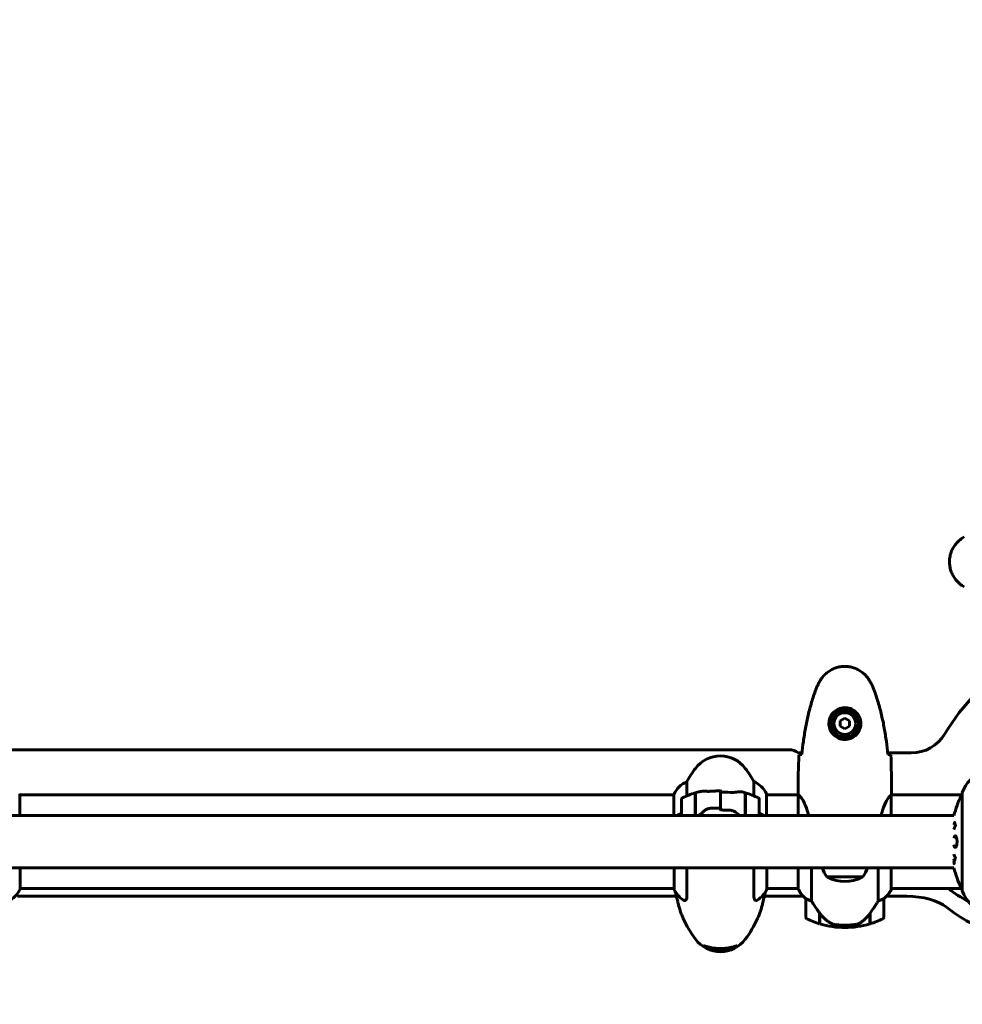
# Model space of a CAD drawing. Units: millimetres. Extents: x 8306 to 16919, y 2538 to 15384.
# Drawn here: x 11134 to 11740, y 4453 to 5086 of the extents above; entities that cross this region are included whole.
import ezdxf

# ---------------------------------------------------------------- set-up
doc = ezdxf.new("R2010")
doc.units = ezdxf.units.MM
doc.header["$LTSCALE"] = 60
doc.layers.add('Widoczne (ISO)', color=7, linetype='Continuous', lineweight=60)
doc.layers.add('Wymiar (ISO)', color=7, linetype='Continuous', lineweight=18, true_color=0x00803f)
doc.styles.add('Tekst etykiety (ISO)', font='tahoma.ttf')
doc.dimstyles.new('Domyślne (ISO)', dxfattribs={"dimscale": 60, "dimtxt": 3.5, "dimasz": 2.5, "dimexe": 3.175, "dimexo": 0, "dimgap": 0.762, "dimtad": 1, "dimtoh": 1, "dimdec": 0, "dimrnd": 1e-08, "dimzin": 0, "dimtxsty": 'Tekst etykiety (ISO)', "dimcen": 0.09, "dimdle": 10, "dimclrd": 256, "dimclre": 256, "dimclrt": 256, "dimadec": 0, "dimazin": 0, "dimtfac": 0.714286, "dimtdec": 0, "dimtmove": 0, "dimatfit": 3, "dimfxl": 1, "dimtolj": 1, "dimtzin": 0, "dimlwd": -1, "dimlwe": -1, "dimarcsym": 0})

# ---------------------------------------------------------------- blocks, each defined once
blk = doc.blocks.new('*D6')
at = {"layer": 'Defpoints', "color": 0, "transparency": 16777216}
for p in [(11643.84, 9562.76), (8574.09, 2537.54), (10814.09, 2537.54)]:
    blk.add_point(p, dxfattribs=at)
at = {"layer": 'Wymiar (ISO)', "transparency": 16777216}
for p, q in [((11643.84, 9562.76), (8383.59, 9562.76)), ((8574.09, 9412.76), (8574.09, 2687.54)), ((10814.09, 2537.54), (8383.59, 2537.54))]:
    blk.add_line(p, q, dxfattribs=at)
for points in [[(8549.09, 9412.76), (8599.09, 9412.76), (8574.09, 9562.76)], [(8549.09, 2687.54), (8599.09, 2687.54), (8574.09, 2537.54)]]:
    blk.add_solid(points, dxfattribs=at)
at = {"layer": 'Wymiar (ISO)', "transparency": 16777216, "insert": (8309.62, 6050.15), "char_height": 210, "attachment_point": 2, "rotation": 90, "style": 'Tekst etykiety (ISO)'}
blk.add_mtext('\\A1;7025', dxfattribs=at)

msp = doc.modelspace()

# ---------------------------------------------------------------- linework, layer by layer
at = {"layer": 'Widoczne (ISO)'}
for p, q in [((11664.24, 4637.08), (11661.24, 4635.34)), ((11661.24, 4635.34), (11661.24, 4631.88)), ((11667.24, 4635.34), (11664.24, 4637.08)), ((11667.24, 4631.88), (11667.24, 4635.34)), ((11661.24, 4631.88), (11664.24, 4630.15)), ((11664.24, 4630.15), (11667.24, 4631.88)), ((11060.24, 4616.76), (11628.24, 4616.76)), ((11634.24, 4614.76), (11636.66, 4614.76)), ((11691.82, 4614.76), (11706.94, 4614.76)), ((11562.75, 4587.16), (11562.75, 4596.27)), ((11584.24, 4589.58), (11584.24, 4591.07)), ((11605.72, 4596.27), (11605.72, 4587.16)), ((11133.96, 4574.46), (11133.96, 4588.31)), ((11133.96, 4587.76), (11554.33, 4587.76)), ((11554.33, 4588.02), (11554.33, 4574.46)), ((11559.24, 4584.94), (11559.24, 4574.46)), ((11568.04, 4589.05), (11568.04, 4589.53)), ((11568.04, 4574.46), (11568.04, 4589.05)), ((11568.24, 4574.46), (11568.24, 4589.11)), ((11584.24, 4579.29), (11584.24, 4589.58)), ((11584.24, 4589.58), (11584.24, 4579.29)), ((11600.24, 4589.11), (11600.24, 4574.46)), ((11600.44, 4589.05), (11600.44, 4574.46)), ((11609.24, 4574.46), (11609.24, 4584.94)), ((11613.96, 4574.46), (11613.96, 4588.31)), ((11613.96, 4587.76), (11634.32, 4587.76)), ((11634.24, 4590.06), (11634.24, 4588.31)), ((11634.33, 4587.71), (11634.33, 4574.46)), ((11693.96, 4574.46), (11693.96, 4587.47)), ((11694.09, 4587.76), (11739.64, 4587.76)), ((11694.24, 4590.06), (11694.24, 4588.31)), ((11739.64, 4588.91), (11739.64, 4526.31)), ((11584.24, 4579.29), (11584.24, 4577.8)), ((11734.35, 4574.46), (10950.86, 4574.46)), ((11734.35, 4540.76), (10950.86, 4540.76)), ((11134.15, 4527.2), (11134.15, 4540.76)), ((11554.52, 4540.76), (11554.52, 4526.91)), ((11562.75, 4523.27), (11562.75, 4540.76)), ((11605.72, 4540.76), (11605.72, 4523.27)), ((11614.15, 4527.2), (11614.15, 4540.76)), ((11634.33, 4540.76), (11634.33, 4527.2)), ((11642.75, 4519.56), (11642.75, 4540.76)), ((11685.72, 4540.76), (11685.72, 4519.56)), ((11693.96, 4526.91), (11693.96, 4540.76)), ((11652.74, 4535.11), (11675.74, 4535.11)), ((11134.15, 4527.46), (11554.52, 4527.46)), ((11614.15, 4527.46), (11634.33, 4527.46)), ((11693.96, 4527.46), (11739.64, 4527.46)), ((11694.15, 4527.2), (11694.15, 4527.46)), ((11555.98, 4522.54), (11132.49, 4522.54)), ((11637.49, 4522.54), (11612.49, 4522.54)), ((11704.13, 4522.54), (11690.99, 4522.54)), ((11639.24, 4520.96), (11639.24, 4508.96)), ((11689.24, 4508.96), (11689.24, 4520.96)), ((11648.04, 4511.66), (11648.04, 4511.86)), ((11648.04, 4504.85), (11648.04, 4511.66)), ((11648.24, 4504.79), (11648.24, 4511.57)), ((11680.24, 4511.38), (11680.24, 4504.79)), ((11680.44, 4511.66), (11680.44, 4504.85)), ((11664.24, 4502.46), (11664.24, 4503.96)), ((11664.24, 4503.96), (11664.24, 4502.46))]:
    msp.add_line(p, q, dxfattribs=at)
for radius in [8.75, 7]:
    msp.add_circle((11664.24, 4633.61), radius, dxfattribs=at)
for centre, radius, start, end in [((11844.24, 4557.61), 135, 120.89307, 149.10693), ((11706.94, 4639.76), 25, 270, 329.10693), ((11628.24, 4606.76), 10, 53.1301, 90), ((11584.24, 4592.81), 20, 36.8699, 143.1301), ((11624.24, 4562.81), 70, 143.1301, 151.44426), ((11544.24, 4562.81), 70, 28.55574, 36.8699), ((11763.08, 4580.38), 25, 115.69556, 159.18672), ((11763.08, 4580.38), 25, 115.69556, 159.18672), ((11568.95, 4581.52), 16, 112.78424, 156.0245), ((11599.53, 4581.52), 16, 25.98281, 67.21576), ((11133.46, 4588.31), 0.5, 0, 25.98281), ((11560.24, 4584.94), 1, 115.81482, 180), ((11584.24, 4535.32), 56.11, 106.78014, 115.81482), ((11584.24, 4535.32), 56.11, 103.72398, 106.56696), ((11584.24, 4535.32), 56.11, 73.43304, 74.83704), ((11584.24, 4535.32), 56.11, 64.18518, 73.21986), ((11608.24, 4584.94), 1, 0, 64.18518), ((11613.46, 4588.31), 0.5, 0, 25.98281), ((11800.67, 4557.61), 68.43, 154.38645, 165.74509), ((11739.86, 4586.76), 1, 102.73563, 154.38645), ((11740.64, 4588.91), 1, 159.18672, 180), ((11740.64, 4588.91), 1, 159.18672, 180), ((11670.24, 4547.91), 21.69, 199.2557, 216.17975), ((11658.23, 4547.91), 21.69, 323.82025, 340.7443), ((11800.67, 4557.61), 68.43, 194.25491, 205.61355), ((11653.74, 4535.71), 1, 216.49972, 242.23773), ((11664.24, 4555.65), 23.54, 242.23773, 297.76227), ((11674.74, 4535.71), 1, 297.76227, 323.50028), ((11739.86, 4528.46), 1, 205.61355, 257.26437), ((11119.53, 4533.7), 16, 301.80288, 336.0245), ((11555.02, 4526.91), 0.5, 180, 205.98281), ((11568.95, 4533.7), 16, 205.98281, 238.19712), ((11599.53, 4533.7), 16, 301.80288, 336.0245), ((11648.95, 4533.7), 16, 203.9755, 232.63066), ((11648.95, 4533.7), 16, 205.98281, 232.63066), ((11679.53, 4533.7), 16, 307.36934, 336.0245), ((11679.53, 4533.7), 16, 307.36934, 334.01719), ((11693.46, 4526.91), 0.5, 334.01719, 0), ((11693.74, 4526.91), 0.5, 35.3151, 63.66237), ((11740.64, 4526.31), 1, 180, 200.81328), ((11740.64, 4526.31), 1, 180, 200.81328), ((11763.08, 4534.84), 25, 200.81328, 244.30444), ((11640.24, 4520.96), 1, 178.58236, 180), ((11688.24, 4520.96), 1, 0, 1.41764), ((11640.24, 4508.96), 1, 180, 244.18518), ((11688.24, 4508.96), 1, 295.81482, 0), ((11624.24, 4536.9), 70, 204.15381, 216.8699), ((11544.24, 4536.9), 70, 323.1301, 335.84619), ((11664.24, 4558.57), 56.11, 244.18518, 253.21986), ((11664.24, 4558.57), 56.11, 253.43304, 270), ((11664.24, 4558.57), 56.11, 270, 286.56696), ((11664.24, 4558.57), 56.11, 286.78014, 295.81482), ((11584.24, 4506.9), 20, 216.8699, 323.1301), ((11584.24, 4498.54), 9.67, 263.85838, 276.14115)]:
    msp.add_arc(centre, radius, start, end, dxfattribs=at)
for centre, major_axis, ratio, start_param, end_param in [((11568.95, 4569.57), (16, 0), 0.5, 2.223038, 2.483118), ((11568.95, 4569.57), (16, 0), 0.5, 2.223038, 2.483118), ((11599.53, 4569.57), (-16, 0), 0.5, 3.800067, 4.060147), ((11599.53, 4569.57), (-16, 0), 0.5, 3.800067, 4.060147), ((11844.24, 4564.11), (135, 0), 0.5, 3.715469, 3.872007), ((11704.13, 4507.54), (30, 0), 0.5, 0.556458, 1.570796), ((11844.24, 4551.12), (-135, 0), 0.5, 0.556458, 0.923011), ((11648.69, 4513.17), (-8.81, 12.43), 0.085302, 1.617054, 1.638925), ((11584.24, 4493.63), (10.25, 0), 0.5, 4.060459, 4.232721), ((11584.24, 4492.76), (8.75, 0), 0.5, 3.998777, 5.425993), ((11584.24, 4493.63), (10.25, 0), 0.5, 5.192057, 5.364321)]:
    msp.add_ellipse(centre, major_axis=major_axis, ratio=ratio, start_param=start_param, end_param=end_param, dxfattribs=at)
for points, knots in [([(11740.94, 4753.68), (11740, 4753.14), (11739.09, 4752.51), (11737.45, 4751.16), (11736.7, 4750.44), (11735.37, 4748.91), (11734.76, 4748.11), (11733.71, 4746.41), (11733.25, 4745.54), (11732.5, 4743.73), (11732.19, 4742.81), (11731.74, 4740.92), (11731.58, 4739.95), (11731.44, 4738.03), (11731.44, 4737.07), (11731.6, 4735.15), (11731.76, 4734.19), (11732.23, 4732.31), (11732.53, 4731.38), (11733.29, 4729.6), (11733.75, 4728.74), (11734.79, 4727.08), (11735.38, 4726.29), (11736.69, 4724.8), (11737.41, 4724.1), (11739.05, 4722.74), (11739.97, 4722.1), (11740.94, 4721.54)], [0, 0, 0, 0, 0.309737, 0.309737, 0.601073, 0.601073, 0.885288, 0.885288, 1.162586, 1.162586, 1.437627, 1.437627, 1.709863, 1.709863, 1.980965, 1.980965, 2.253779, 2.253779, 2.525671, 2.525671, 2.801201, 2.801201, 3.078831, 3.078831, 3.362527, 3.362527, 3.680704, 3.680704, 3.680704, 3.680704]), ([(11680.3, 4660.91), (11679.76, 4661.85), (11679.14, 4662.76), (11677.79, 4664.4), (11677.07, 4665.15), (11675.54, 4666.48), (11674.73, 4667.09), (11673.04, 4668.14), (11672.16, 4668.6), (11670.36, 4669.35), (11669.44, 4669.66), (11667.54, 4670.11), (11666.58, 4670.27), (11664.65, 4670.41), (11663.69, 4670.41), (11661.78, 4670.25), (11660.81, 4670.09), (11658.93, 4669.62), (11658.01, 4669.32), (11656.23, 4668.56), (11655.37, 4668.1), (11653.71, 4667.06), (11652.91, 4666.47), (11651.42, 4665.16), (11650.73, 4664.44), (11649.37, 4662.8), (11648.73, 4661.87), (11648.17, 4660.91)], [0, 0, 0, 0, 0.309737, 0.309737, 0.601073, 0.601073, 0.885288, 0.885288, 1.162586, 1.162586, 1.437627, 1.437627, 1.709863, 1.709863, 1.980965, 1.980965, 2.253779, 2.253779, 2.525671, 2.525671, 2.801201, 2.801201, 3.078831, 3.078831, 3.362527, 3.362527, 3.680704, 3.680704, 3.680704, 3.680704]), ([(11648.17, 4660.91), (11647.97, 4660.56), (11647.78, 4660.21), (11647.4, 4659.51), (11647.21, 4659.15), (11646.85, 4658.43), (11646.68, 4658.07), (11646.34, 4657.34), (11646.18, 4656.97), (11645.87, 4656.23), (11645.72, 4655.86), (11645.58, 4655.48)], [0, 0, 0, 0, 0.1171077, 0.1171077, 0.2342154, 0.2342154, 0.351323, 0.351323, 0.4684307, 0.4684307, 0.5855384, 0.5855384, 0.5855384, 0.5855384]), ([(11682.9, 4655.48), (11682.76, 4655.86), (11682.61, 4656.23), (11682.3, 4656.97), (11682.14, 4657.34), (11681.8, 4658.07), (11681.62, 4658.43), (11681.26, 4659.15), (11681.08, 4659.51), (11680.7, 4660.21), (11680.5, 4660.56), (11680.3, 4660.91)], [0, 0, 0, 0, 0.1171077, 0.1171077, 0.2342154, 0.2342154, 0.351323, 0.351323, 0.4684307, 0.4684307, 0.5855384, 0.5855384, 0.5855384, 0.5855384]), ([(11645.58, 4655.48), (11644.57, 4652.8), (11643.67, 4650.09), (11642.04, 4644.61), (11641.31, 4641.85), (11640, 4636.28), (11639.42, 4633.47), (11638.4, 4627.84), (11637.95, 4625.02), (11637.17, 4619.36), (11636.84, 4616.53), (11636.55, 4613.7)], [0, 0, 0, 0, 0.849868, 0.849868, 1.699736, 1.699736, 2.549604, 2.549604, 3.399472, 3.399472, 4.249236, 4.249236, 4.249236, 4.249236]), ([(11691.93, 4613.7), (11691.64, 4616.53), (11691.3, 4619.36), (11690.52, 4625.02), (11690.08, 4627.84), (11689.05, 4633.47), (11688.48, 4636.28), (11687.17, 4641.85), (11686.44, 4644.61), (11684.81, 4650.09), (11683.9, 4652.8), (11682.9, 4655.48)], [5.523572, 5.523572, 5.523572, 5.523572, 6.373336, 6.373336, 7.223204, 7.223204, 8.073072, 8.073072, 8.92294, 8.92294, 9.772808, 9.772808, 9.772808, 9.772808]), ([(11674.48, 4633.24), (11674.46, 4632.56), (11674.36, 4631.89), (11673.97, 4630.22), (11673.58, 4629.27), (11672.76, 4627.89), (11672.43, 4627.42), (11671.31, 4626.11), (11670.42, 4625.34), (11668.62, 4624.3), (11667.81, 4623.96), (11665.79, 4623.41), (11664.55, 4623.29), (11662.3, 4623.49), (11661.31, 4623.74), (11659.4, 4624.51), (11658.52, 4625.05), (11656.95, 4626.33), (11656.28, 4627.08), (11655.41, 4628.37), (11655.13, 4628.87), (11654.66, 4629.92), (11654.47, 4630.46), (11654.15, 4631.66), (11654.04, 4632.34), (11653.94, 4634.17), (11654.06, 4635.35), (11654.65, 4637.34), (11655, 4638.13), (11656.03, 4639.85), (11656.78, 4640.73), (11658.37, 4642.07), (11659.18, 4642.58), (11661.24, 4643.5), (11662.57, 4643.81), (11665.21, 4643.9), (11666.57, 4643.68), (11669.07, 4642.75), (11670.26, 4642.01), (11672.33, 4640.08), (11673.19, 4638.81), (11674.18, 4636.37), (11674.42, 4635.24), (11674.49, 4633.84), (11674.49, 4633.54), (11674.48, 4633.24)], [-6.909916, -6.909916, -6.909916, -6.909916, -6.678187, -6.678187, -6.307421, -6.307421, -6.099272, -6.099272, -5.691755, -5.691755, -5.410793, -5.410793, -5.04443, -5.04443, -4.733913, -4.733913, -4.389128, -4.389128, -4.031248, -4.031248, -3.824879, -3.824879, -3.618512, -3.618512, -3.383004, -3.383004, -3.001582, -3.001582, -2.738223, -2.738223, -2.395647, -2.395647, -2.112934, -2.112934, -1.715272, -1.715272, -1.315068, -1.315068, -0.909692, -0.909692, -0.460238, -0.460238, -0.101058, -0.101058, 0, 0, 0, 0]), ([(11634.7, 4613.61), (11634.93, 4613.63), (11635.24, 4613.65), (11635.83, 4613.68), (11636.05, 4613.69), (11636.28, 4613.69)], [34.7828406, 34.7828406, 34.7828406, 34.7828406, 35.3783959, 35.3783959, 35.6691337, 35.6691337, 35.6691337, 35.6691337]), ([(11692.19, 4613.69), (11692.43, 4613.69), (11692.64, 4613.68), (11693.24, 4613.65), (11693.55, 4613.63), (11693.77, 4613.61)], [9.0036319, 9.0036319, 9.0036319, 9.0036319, 9.2941564, 9.2941564, 9.8897117, 9.8897117, 9.8897117, 9.8897117]), ([(11570.93, 4589.83), (11571.16, 4589.89), (11571.39, 4589.94), (11571.87, 4590.02), (11572.11, 4590.05), (11572.61, 4590.1), (11572.87, 4590.11), (11573.38, 4590.13), (11573.65, 4590.14), (11574.18, 4590.13), (11574.46, 4590.12), (11574.73, 4590.1)], [0.3416543, 0.3416543, 0.3416543, 0.3416543, 0.4484469, 0.4484469, 0.5552395, 0.5552395, 0.6620321, 0.6620321, 0.7688247, 0.7688247, 0.8756173, 0.8756173, 0.8756173, 0.8756173]), ([(11574.73, 4590.1), (11574.95, 4590.09), (11575.19, 4590.08), (11575.67, 4590.06), (11575.92, 4590.05), (11576.44, 4590.04), (11576.7, 4590.04), (11577.24, 4590.05), (11577.52, 4590.05), (11578.08, 4590.08), (11578.36, 4590.1), (11578.64, 4590.12)], [0, 0, 0, 0, 0.0831461, 0.0831461, 0.1662923, 0.1662923, 0.2494384, 0.2494384, 0.3325845, 0.3325845, 0.4157306, 0.4157306, 0.4157306, 0.4157306]), ([(11578.64, 4590.12), (11579.01, 4590.14), (11579.38, 4590.17), (11580.13, 4590.21), (11580.5, 4590.23), (11581.24, 4590.27), (11581.62, 4590.28), (11582.37, 4590.3), (11582.74, 4590.31), (11583.49, 4590.32), (11583.86, 4590.32), (11584.24, 4590.32)], [-1.2620829, -1.2620829, -1.2620829, -1.2620829, -1.1493558, -1.1493558, -1.0366287, -1.0366287, -0.9239015, -0.9239015, -0.8111744, -0.8111744, -0.6984473, -0.6984473, -0.6984473, -0.6984473]), ([(11594.67, 4589.58), (11594.12, 4589.49), (11593.51, 4589.39), (11592.15, 4589.28), (11591.42, 4589.27), (11590.65, 4589.33)], [0, 0, 0, 0, 0.2223532, 0.2223532, 0.4551306, 0.4551306, 0.4551306, 0.4551306]), ([(11594.67, 4589.58), (11595.19, 4589.67), (11595.69, 4589.73), (11597.18, 4589.8), (11598.09, 4589.71), (11598.92, 4589.48)], [0.5724832, 0.5724832, 0.5724832, 0.5724832, 0.6422282, 0.6422282, 0.7813507, 0.7813507, 0.7813507, 0.7813507]), ([(11634.33, 4587.71), (11634.27, 4587.98), (11634.24, 4588.18), (11634.24, 4588.31), (11634.24, 4588.31), (11634.24, 4588.31)], [2.9230718, 2.9230718, 2.9230718, 2.9230718, 3.1347187, 3.1347187, 3.136385, 3.136385, 3.136385, 3.136385]), ([(11634.33, 4587.71), (11634.48, 4587.62), (11634.79, 4587.46), (11635.63, 4586.68), (11636.1, 4586.14), (11637.6, 4583.94), (11638.61, 4581.92), (11640.04, 4578.03), (11640.56, 4576.33), (11641.02, 4574.46)], [0.437394, 0.437394, 0.437394, 0.437394, 1.335665, 1.335665, 2.108644, 2.108644, 3.44936, 3.44936, 4.299254, 4.299254, 4.299254, 4.299254]), ([(11687.46, 4574.46), (11687.74, 4575.62), (11688.05, 4576.72), (11689.2, 4580.34), (11690.12, 4582.41), (11691.77, 4585.37), (11692.48, 4586.29), (11693.41, 4587.23), (11693.71, 4587.44), (11693.91, 4587.56)], [1.771666, 1.771666, 1.771666, 1.771666, 2.198537, 2.198537, 3.266815, 3.266815, 4.24236, 4.24236, 4.896886, 4.896886, 4.896886, 4.896886]), ([(11693.96, 4587.49), (11693.96, 4587.49), (11693.96, 4587.5), (11693.96, 4587.5), (11693.96, 4587.51), (11693.96, 4587.52), (11693.96, 4587.53), (11693.95, 4587.55), (11693.95, 4587.56), (11693.93, 4587.57), (11693.92, 4587.57), (11693.91, 4587.56), (11693.91, 4587.56), (11693.91, 4587.56)], [-0.6769435, -0.6769435, -0.6769435, -0.6769435, -0.6754271, -0.6754271, -0.6691157, -0.6691157, -0.6591481, -0.6591481, -0.6186601, -0.6186601, -0.5430404, -0.5430404, -0.5428072, -0.5428072, -0.5428072, -0.5428072]), ([(11693.96, 4587.39), (11693.99, 4587.47), (11694.01, 4587.54), (11694.06, 4587.68), (11694.09, 4587.76), (11694.13, 4587.89), (11694.15, 4587.94), (11694.18, 4588.04), (11694.2, 4588.08), (11694.21, 4588.13), (11694.22, 4588.15), (11694.23, 4588.2), (11694.24, 4588.21), (11694.24, 4588.31)], [9.0270792, 9.0270792, 9.0270792, 9.0270792, 9.1268237, 9.1268237, 9.259591, 9.259591, 9.3923584, 9.3923584, 9.5251257, 9.5251257, 9.5915094, 9.5915094, 9.6578931, 9.6578931, 9.6578931, 9.6578931]), ([(11694.16, 4587.76), (11694.21, 4588), (11694.24, 4588.19), (11694.24, 4588.31), (11694.24, 4588.31), (11694.24, 4588.31)], [2.936644, 2.936644, 2.936644, 2.936644, 3.1347187, 3.1347187, 3.136385, 3.136385, 3.136385, 3.136385]), ([(11573.81, 4577.44), (11574.35, 4577.91), (11574.96, 4578.32), (11576.33, 4578.95), (11577.06, 4579.12), (11577.83, 4579.16)], [0, 0, 0, 0, 0.2223532, 0.2223532, 0.4551306, 0.4551306, 0.4551306, 0.4551306]), ([(11573.81, 4577.44), (11573.29, 4576.99), (11572.78, 4576.54), (11571.64, 4575.53), (11571.03, 4574.98), (11570.45, 4574.46)], [0.5724832, 0.5724832, 0.5724832, 0.5724832, 0.6422282, 0.6422282, 0.7329975, 0.7329975, 0.7329975, 0.7329975]), ([(11589.89, 4577.96), (11589.52, 4577.97), (11589.14, 4577.98), (11588.39, 4578), (11588.01, 4578.01), (11587.26, 4578.02), (11586.88, 4578.03), (11586.13, 4578.04), (11585.75, 4578.04), (11584.99, 4578.05), (11584.62, 4578.05), (11584.24, 4578.05)], [-1.2620829, -1.2620829, -1.2620829, -1.2620829, -1.1493558, -1.1493558, -1.0366287, -1.0366287, -0.9239015, -0.9239015, -0.8111744, -0.8111744, -0.6984473, -0.6984473, -0.6984473, -0.6984473]), ([(11594, 4576.61), (11593.77, 4576.77), (11593.52, 4576.92), (11593.01, 4577.19), (11592.75, 4577.32), (11592.2, 4577.54), (11591.92, 4577.63), (11591.35, 4577.78), (11591.06, 4577.84), (11590.48, 4577.92), (11590.18, 4577.95), (11589.89, 4577.96)], [0, 0, 0, 0, 0.0831461, 0.0831461, 0.1662923, 0.1662923, 0.2494384, 0.2494384, 0.3325845, 0.3325845, 0.4157306, 0.4157306, 0.4157306, 0.4157306]), ([(11596.92, 4574.46), (11596.84, 4574.52), (11596.76, 4574.58), (11596.26, 4574.97), (11595.82, 4575.3), (11594.93, 4575.96), (11594.47, 4576.28), (11594, 4576.61)], [0.4921353, 0.4921353, 0.4921353, 0.4921353, 0.5253704, 0.5253704, 0.7004938, 0.7004938, 0.8756173, 0.8756173, 0.8756173, 0.8756173]), ([(11734.35, 4568.7), (11734.37, 4568.77), (11734.39, 4568.83), (11734.5, 4569.13), (11734.58, 4569.37), (11734.74, 4569.74), (11734.77, 4569.8), (11734.82, 4569.94), (11734.83, 4569.97), (11734.84, 4570), (11734.85, 4570), (11734.85, 4570.01), (11734.85, 4570.02), (11734.86, 4570.02), (11734.86, 4570.02), (11734.86, 4570.02), (11734.86, 4570.02), (11734.86, 4570.01), (11734.86, 4570), (11734.86, 4569.99), (11734.86, 4569.97), (11734.87, 4569.9), (11734.88, 4569.87), (11734.93, 4569.67), (11734.94, 4569.54), (11735.07, 4569.02), (11735.11, 4568.89), (11735.18, 4568.57), (11735.18, 4568.46), (11735.25, 4568.21), (11735.3, 4568.16), (11735.32, 4568.12), (11735.32, 4568.11), (11735.33, 4568.09), (11735.33, 4568.09), (11735.33, 4568.08), (11735.33, 4568.07), (11735.33, 4568.07), (11735.33, 4568.07), (11735.33, 4568.07), (11735.33, 4568.06), (11735.33, 4568.06), (11735.33, 4568.06), (11735.33, 4568.06), (11735.33, 4568.05), (11735.33, 4568.05), (11735.33, 4568.04), (11735.33, 4568.04), (11735.33, 4568.03), (11735.33, 4568.02), (11735.32, 4568.01), (11735.31, 4567.98), (11735.3, 4567.96), (11735.21, 4567.74), (11735.15, 4567.66), (11734.77, 4566.87), (11734.53, 4566.17), (11734.35, 4565.54)], [8.328687, 8.328687, 8.328687, 8.328687, 8.379756, 8.379756, 8.571324, 8.571324, 8.692566, 8.692566, 8.751433, 8.751433, 8.771919, 8.771919, 8.785911, 8.785911, 8.794965, 8.794965, 8.807208, 8.807208, 8.832194, 8.832194, 8.853922, 8.853922, 8.928845, 8.928845, 9.13158, 9.13158, 9.203479, 9.203479, 9.29044, 9.29044, 9.379579, 9.379579, 9.394239, 9.394239, 9.406798, 9.406798, 9.40982, 9.40982, 9.411393, 9.411393, 9.412538, 9.412538, 9.413951, 9.413951, 9.416417, 9.416417, 9.419133, 9.419133, 9.422197, 9.422197, 9.426989, 9.426989, 9.440756, 9.440756, 9.579448, 9.579448, 9.844007, 9.844007, 9.844007, 9.844007]), ([(11734.35, 4560.01), (11734.39, 4560.18), (11734.43, 4560.35), (11734.58, 4560.79), (11734.7, 4561.02), (11734.95, 4561.34), (11735.09, 4561.42), (11735.37, 4561.4), (11735.52, 4561.31), (11735.81, 4560.87), (11735.93, 4560.58), (11736.12, 4559.88), (11736.2, 4559.48), (11736.28, 4558.78), (11736.3, 4558.52), (11736.32, 4558.04), (11736.32, 4557.84), (11736.32, 4557.43), (11736.31, 4557.22), (11736.28, 4556.68), (11736.25, 4556.35), (11736.15, 4555.69), (11736.07, 4555.37), (11735.93, 4554.89), (11735.86, 4554.71), (11735.72, 4554.43), (11735.65, 4554.32), (11735.58, 4554.23), (11735.44, 4554.06), (11735.3, 4554.01), (11735.2, 4554.01)], [1.45498, 1.45498, 1.45498, 1.45498, 1.554821, 1.554821, 1.748254, 1.748254, 1.955654, 1.955654, 2.151012, 2.151012, 2.317406, 2.317406, 2.471692, 2.471692, 2.561266, 2.561266, 2.625626, 2.625626, 2.692428, 2.692428, 2.798364, 2.798364, 2.921705, 2.921705, 3.009026, 3.009026, 3.087627, 3.087627, 3.087627, 3.246786, 3.246786, 3.246786, 3.246786]), ([(11734.86, 4560.01), (11734.9, 4560.16), (11734.94, 4560.3), (11735.09, 4560.77), (11735.22, 4561.03), (11735.4, 4561.24), (11735.43, 4561.28), (11735.47, 4561.31)], [-1.2744354, -1.2744354, -1.2744354, -1.2744354, -1.215482, -1.215482, -1.0665582, -1.0665582, -1.0272706, -1.0272706, -1.0272706, -1.0272706]), ([(11735.2, 4554.01), (11735.19, 4554.01), (11735.17, 4554.01), (11735.01, 4554.03), (11734.86, 4554.15), (11734.6, 4554.58), (11734.48, 4554.87), (11734.37, 4555.29), (11734.36, 4555.34), (11734.35, 4555.39)], [0.1591594, 0.1591594, 0.1591594, 0.1591594, 0.1801114, 0.1801114, 0.4328866, 0.4328866, 0.6682799, 0.6682799, 0.698929, 0.698929, 0.698929, 0.698929]), ([(11735.46, 4554.11), (11735.37, 4554.18), (11735.28, 4554.3), (11735.07, 4554.67), (11734.96, 4554.98), (11734.87, 4555.36), (11734.86, 4555.37), (11734.86, 4555.39)], [-2.0463961, -2.0463961, -2.0463961, -2.0463961, -1.942524, -1.942524, -1.7875666, -1.7875666, -1.7829907, -1.7829907, -1.7829907, -1.7829907]), ([(11734.34, 4549.67), (11734.61, 4548.77), (11734.79, 4548.47), (11735.01, 4547.85), (11735.04, 4547.77), (11735.12, 4547.6), (11735.16, 4547.54), (11735.2, 4547.49), (11735.21, 4547.48), (11735.22, 4547.45), (11735.23, 4547.45), (11735.24, 4547.43), (11735.24, 4547.43), (11735.24, 4547.42), (11735.25, 4547.41), (11735.25, 4547.41), (11735.25, 4547.4), (11735.25, 4547.4), (11735.25, 4547.4), (11735.25, 4547.39), (11735.25, 4547.39), (11735.25, 4547.39), (11735.25, 4547.39), (11735.25, 4547.39), (11735.25, 4547.38), (11735.25, 4547.38), (11735.25, 4547.38), (11735.25, 4547.38), (11735.25, 4547.38), (11735.25, 4547.37), (11735.25, 4547.37), (11735.25, 4547.37), (11735.25, 4547.36), (11735.21, 4547.26), (11735.17, 4547.11), (11735.05, 4546.66), (11735, 4546.5), (11734.9, 4546.02), (11734.87, 4545.79), (11734.81, 4545.62), (11734.8, 4545.6), (11734.79, 4545.53), (11734.79, 4545.51), (11734.79, 4545.48), (11734.79, 4545.47), (11734.79, 4545.45), (11734.79, 4545.44), (11734.79, 4545.42), (11734.79, 4545.42), (11734.78, 4545.4), (11734.78, 4545.4), (11734.78, 4545.39), (11734.78, 4545.39), (11734.78, 4545.39), (11734.78, 4545.39), (11734.78, 4545.39), (11734.78, 4545.39), (11734.77, 4545.4), (11734.77, 4545.4), (11734.77, 4545.4)], [11.046323, 11.046323, 11.046323, 11.046323, 11.44171, 11.44171, 11.496908, 11.496908, 11.562717, 11.562717, 11.585995, 11.585995, 11.596716, 11.596716, 11.60235, 11.60235, 11.604883, 11.604883, 11.606581, 11.606581, 11.607977, 11.607977, 11.60886, 11.60886, 11.609382, 11.609382, 11.609836, 11.609836, 11.610402, 11.610402, 11.611553, 11.611553, 11.613587, 11.613587, 11.618733, 11.618733, 11.769594, 11.769594, 12.024348, 12.024348, 12.353295, 12.353295, 12.453308, 12.453308, 12.48891, 12.48891, 12.500731, 12.500731, 12.516544, 12.516544, 12.526612, 12.526612, 12.537107, 12.537107, 12.543051, 12.543051, 12.546982, 12.546982, 12.550918, 12.550918, 12.551574, 12.551574, 12.551574, 12.551574]), ([(11734.77, 4545.4), (11734.77, 4545.4), (11734.77, 4545.4), (11734.62, 4545.76), (11734.48, 4546.14), (11734.35, 4546.53)], [1.5500525, 1.5500525, 1.5500525, 1.5500525, 1.5549266, 1.5549266, 2.0888212, 2.0888212, 2.0888212, 2.0888212]), ([(11734.95, 4546.27), (11734.94, 4546.31), (11734.93, 4546.34), (11734.9, 4546.42), (11734.88, 4546.48), (11734.86, 4546.53)], [-23.177902, -23.177902, -23.177902, -23.177902, -23.1137883, -23.1137883, -23.0016403, -23.0016403, -23.0016403, -23.0016403]), ([(11734.35, 4545.2), (11734.35, 4545.15), (11734.36, 4545.09), (11734.42, 4544.73), (11734.45, 4544.49), (11734.48, 4544.15), (11734.48, 4544.05), (11734.49, 4543.9), (11734.49, 4543.83), (11734.48, 4543.68), (11734.47, 4543.6), (11734.44, 4543.46), (11734.4, 4543.44), (11734.36, 4543.47), (11734.35, 4543.48), (11734.35, 4543.48)], [0.0480852, 0.0480852, 0.0480852, 0.0480852, 0.0598881, 0.0598881, 0.1235274, 0.1235274, 0.1827096, 0.1827096, 0.250877, 0.250877, 0.3244259, 0.3244259, 0.4272125, 0.4272125, 0.4460031, 0.4460031, 0.4460031, 0.4460031]), ([(11734.35, 4543.85), (11734.36, 4543.87), (11734.37, 4543.91), (11734.39, 4544.01), (11734.39, 4544.07), (11734.39, 4544.23), (11734.39, 4544.32), (11734.38, 4544.5), (11734.36, 4544.64), (11734.35, 4544.77)], [1.6378277, 1.6378277, 1.6378277, 1.6378277, 1.6764173, 1.6764173, 1.708334, 1.708334, 1.7371926, 1.7371926, 1.7906581, 1.7906581, 1.7906581, 1.7906581]), ([(11556.28, 4521.34), (11556.05, 4522.24), (11555.83, 4523.14), (11555.56, 4524.42), (11555.48, 4524.8), (11555.41, 4525.18)], [9.0036319, 9.0036319, 9.0036319, 9.0036319, 9.2941564, 9.2941564, 9.4164264, 9.4164264, 9.4164264, 9.4164264]), ([(11562.75, 4523.27), (11562.75, 4521.8), (11562.53, 4520.78), (11561.73, 4519.75), (11561.17, 4519.7), (11560.52, 4520.1)], [0.155968, 0.155968, 0.155968, 0.155968, 1.115261, 1.115261, 2.012209, 2.012209, 2.012209, 2.012209]), ([(11607.96, 4520.1), (11607.47, 4519.8), (11607.03, 4519.75), (11606.33, 4520.17), (11606.07, 4520.61), (11605.79, 4521.81), (11605.72, 4522.48), (11605.72, 4523.27)], [4.000692, 4.000692, 4.000692, 4.000692, 4.840595, 4.840595, 5.656639, 5.656639, 6.296646, 6.296646, 6.296646, 6.296646]), ([(11613.07, 4525.18), (11613, 4524.8), (11612.92, 4524.42), (11612.64, 4523.14), (11612.43, 4522.24), (11612.19, 4521.34)], [35.2561259, 35.2561259, 35.2561259, 35.2561259, 35.3783959, 35.3783959, 35.6691337, 35.6691337, 35.6691337, 35.6691337]), ([(11556.57, 4520.29), (11556.73, 4519.5), (11556.91, 4518.7), (11557.3, 4517.1), (11557.51, 4516.29), (11557.97, 4514.68), (11558.22, 4513.87), (11558.76, 4512.26), (11559.05, 4511.46), (11559.68, 4509.86), (11560.01, 4509.06), (11560.37, 4508.26)], [5.529223, 5.529223, 5.529223, 5.529223, 6.002541, 6.002541, 6.481308, 6.481308, 6.960075, 6.960075, 7.438842, 7.438842, 7.917608, 7.917608, 7.917608, 7.917608]), ([(11608.11, 4508.26), (11608.47, 4509.06), (11608.8, 4509.86), (11609.42, 4511.46), (11609.71, 4512.26), (11610.25, 4513.87), (11610.5, 4514.68), (11610.96, 4516.29), (11611.18, 4517.1), (11611.57, 4518.7), (11611.74, 4519.5), (11611.91, 4520.29)], [1.855199, 1.855199, 1.855199, 1.855199, 2.333966, 2.333966, 2.812733, 2.812733, 3.2915, 3.2915, 3.770267, 3.770267, 4.243585, 4.243585, 4.243585, 4.243585]), ([(11639.24, 4520.99), (11639.24, 4520.99), (11639.24, 4520.99), (11639.25, 4521), (11639.26, 4521), (11639.36, 4520.97), (11639.42, 4520.95), (11639.58, 4520.88), (11639.68, 4520.83), (11639.8, 4520.76)], [0, 0, 0, 0, 0.0892681, 0.0892681, 0.2434802, 0.2434802, 0.344433, 0.344433, 0.4329441, 0.4329441, 0.4329441, 0.4329441]), ([(11639.8, 4520.76), (11640.13, 4520.59), (11640.53, 4520.4), (11641.5, 4519.98), (11642.11, 4519.75), (11642.75, 4519.56)], [0, 0, 0, 0, 0.2028161, 0.2028161, 0.4461333, 0.4461333, 0.4461333, 0.4461333]), ([(11642.75, 4519.56), (11642.95, 4519.25), (11643.16, 4518.92), (11644.1, 4517.45), (11644.93, 4516.18), (11646.53, 4513.81), (11647.29, 4512.72), (11648.04, 4511.66)], [-2.553905, -2.553905, -2.553905, -2.553905, -2.410923, -2.410923, -1.933986, -1.933986, -1.54469, -1.54469, -1.54469, -1.54469]), ([(11680.24, 4511.38), (11681.16, 4512.68), (11682.09, 4514.02), (11683.45, 4516.04), (11683.91, 4516.75), (11684.85, 4518.18), (11685.31, 4518.91), (11685.72, 4519.56)], [0, 0, 0, 0, 0.481827, 0.481827, 0.74882, 0.74882, 1.050013, 1.050013, 1.050013, 1.050013]), ([(11685.72, 4519.56), (11686.23, 4519.71), (11686.71, 4519.88), (11687.74, 4520.29), (11688.26, 4520.54), (11688.67, 4520.76)], [0.0001663, 0.0001663, 0.0001663, 0.0001663, 0.190884, 0.190884, 0.4484016, 0.4484016, 0.4484016, 0.4484016]), ([(11688.67, 4520.76), (11688.78, 4520.82), (11688.92, 4520.89), (11689.17, 4521), (11689.21, 4521), (11689.23, 4521), (11689.24, 4520.99), (11689.24, 4520.99), (11689.24, 4520.99), (11689.24, 4520.99)], [0, 0, 0, 0, 0.0649331, 0.0649331, 0.1383366, 0.1383366, 0.1704192, 0.1704192, 0.1962839, 0.1962839, 0.1962839, 0.1962839]), ([(11648.23, 4511.58), (11648.58, 4511.09), (11648.94, 4510.62), (11649.7, 4509.72), (11650.1, 4509.28), (11650.92, 4508.44), (11651.33, 4508.04), (11652.2, 4507.28), (11652.64, 4506.92), (11653.55, 4506.24), (11654.02, 4505.91), (11654.49, 4505.61)], [0, 0, 0, 0, 0.1751235, 0.1751235, 0.3502469, 0.3502469, 0.5253704, 0.5253704, 0.7004938, 0.7004938, 0.8756173, 0.8756173, 0.8756173, 0.8756173]), ([(11674.67, 4505.82), (11675.19, 4506.18), (11675.69, 4506.57), (11677.75, 4508.29), (11679.11, 4509.79), (11680.24, 4511.38)], [0.5724832, 0.5724832, 0.5724832, 0.5724832, 0.6422282, 0.6422282, 0.8608733, 0.8608733, 0.8608733, 0.8608733]), ([(11654.49, 4505.61), (11654.73, 4505.47), (11654.97, 4505.33), (11655.48, 4505.07), (11655.74, 4504.96), (11656.28, 4504.75), (11656.55, 4504.66), (11657.11, 4504.51), (11657.4, 4504.44), (11657.97, 4504.34), (11658.26, 4504.29), (11658.55, 4504.26)], [0, 0, 0, 0, 0.0831461, 0.0831461, 0.1662923, 0.1662923, 0.2494384, 0.2494384, 0.3325845, 0.3325845, 0.4157306, 0.4157306, 0.4157306, 0.4157306]), ([(11658.55, 4504.26), (11658.72, 4504.25), (11658.91, 4504.23), (11659.44, 4504.18), (11659.8, 4504.14), (11660.6, 4504.08), (11661.03, 4504.05), (11661.98, 4504.01), (11662.48, 4503.99), (11663.42, 4503.97), (11663.83, 4503.96), (11664.24, 4503.96), (11664.51, 4503.96), (11664.78, 4503.96), (11665.47, 4503.97), (11665.88, 4503.99), (11666.48, 4504.01), (11666.7, 4504.02), (11667.29, 4504.05), (11667.65, 4504.07), (11668.24, 4504.11), (11668.49, 4504.13), (11669.08, 4504.18), (11669.39, 4504.21), (11669.93, 4504.26), (11670.16, 4504.29), (11670.46, 4504.32), (11670.56, 4504.33), (11670.65, 4504.35)], [6.914575, 6.914575, 6.914575, 6.914575, 7.025602, 7.025602, 7.185634, 7.185634, 7.334276, 7.334276, 7.470354, 7.470354, 7.570079, 7.570079, 7.570079, 7.635772, 7.635772, 7.74088, 7.74088, 7.801274, 7.801274, 7.91791, 7.91791, 8.016058, 8.016058, 8.170389, 8.170389, 8.327265, 8.327265, 8.406835, 8.406835, 8.406835, 8.406835]), ([(11674.67, 4505.82), (11674.12, 4505.44), (11673.51, 4505.12), (11672.15, 4504.61), (11671.42, 4504.44), (11670.65, 4504.35)], [0, 0, 0, 0, 0.2223532, 0.2223532, 0.4551306, 0.4551306, 0.4551306, 0.4551306]), ([(11573.61, 4490.74), (11573.61, 4490.74), (11573.62, 4490.74), (11573.68, 4490.73), (11573.75, 4490.72), (11573.96, 4490.67), (11574.12, 4490.62), (11574.58, 4490.48), (11574.89, 4490.38), (11575.44, 4490.22), (11575.64, 4490.16), (11576.07, 4490.03), (11576.3, 4489.97), (11576.99, 4489.79), (11577.49, 4489.67), (11578.51, 4489.45), (11579.02, 4489.36), (11580.02, 4489.2), (11580.51, 4489.14), (11581.45, 4489.03), (11581.91, 4488.99), (11582.81, 4488.94), (11583.25, 4488.92), (11584.1, 4488.91), (11584.53, 4488.91), (11585.37, 4488.93), (11585.79, 4488.95), (11586.63, 4489), (11587.05, 4489.04), (11587.9, 4489.13), (11588.32, 4489.18), (11589.19, 4489.31), (11589.62, 4489.39), (11590.5, 4489.56), (11590.94, 4489.66), (11591.82, 4489.87), (11592.24, 4489.99), (11593.05, 4490.22), (11593.42, 4490.33), (11593.91, 4490.48), (11594.05, 4490.53), (11594.31, 4490.61), (11594.42, 4490.64), (11594.6, 4490.69), (11594.68, 4490.71), (11594.78, 4490.73), (11594.82, 4490.74), (11594.86, 4490.74), (11594.87, 4490.74), (11594.87, 4490.74)], [0.139718, 0.139718, 0.139718, 0.139718, 0.196408, 0.196408, 0.305329, 0.305329, 0.473208, 0.473208, 0.688083, 0.688083, 0.802064, 0.802064, 0.913585, 0.913585, 1.126345, 1.126345, 1.308195, 1.308195, 1.462996, 1.462996, 1.598782, 1.598782, 1.72228, 1.72228, 1.841641, 1.841641, 1.960423, 1.960423, 2.085029, 2.085029, 2.220734, 2.220734, 2.372629, 2.372629, 2.547883, 2.547883, 2.748627, 2.748627, 2.973601, 2.973601, 3.086148, 3.086148, 3.192046, 3.192046, 3.285665, 3.285665, 3.360822, 3.360822, 3.410859, 3.410859, 3.410859, 3.410859])]:
    msp.add_open_spline(points, degree=3, knots=knots, dxfattribs=at)
for points in [[(11634.24, 4590.06), (11634.24, 4597.55), (11634.32, 4605.52), (11634.7, 4613.61)], [(11634.7, 4613.61), (11634.32, 4605.52), (11634.24, 4597.55), (11634.24, 4590.06)], [(11636.28, 4613.69), (11636.38, 4613.7), (11636.48, 4613.7), (11636.58, 4613.7)], [(11691.9, 4613.7), (11692, 4613.7), (11692.1, 4613.7), (11692.19, 4613.69)], [(11693.77, 4613.61), (11694.16, 4605.52), (11694.24, 4597.55), (11694.24, 4590.06)], [(11694.24, 4590.06), (11694.24, 4597.55), (11694.16, 4605.52), (11693.77, 4613.61)], [(11584.24, 4589.58), (11586.38, 4589.58), (11588.52, 4589.5), (11590.65, 4589.33)], [(11600.24, 4588.97), (11600.3, 4588.94), (11600.37, 4588.9), (11600.44, 4588.86)], [(11693.96, 4587.49), (11693.96, 4587.49), (11693.96, 4587.48), (11693.96, 4587.47)], [(11584.24, 4579.29), (11582.1, 4579.29), (11579.96, 4579.25), (11577.83, 4579.16)], [(11568.04, 4576.52), (11568.1, 4576.55), (11568.17, 4576.59), (11568.24, 4576.62)], [(11734.86, 4568.7), (11734.92, 4568.87), (11734.97, 4569.03), (11735.03, 4569.18)], [(11556.58, 4520.27), (11556.48, 4520.62), (11556.38, 4520.98), (11556.28, 4521.34)], [(11612.19, 4521.34), (11612.1, 4520.98), (11612, 4520.62), (11611.9, 4520.27)], [(11648.24, 4511.38), (11648.17, 4511.47), (11648.1, 4511.57), (11648.04, 4511.66)]]:
    msp.add_open_spline(points, degree=3, dxfattribs=at)

# ---------------------------------------------------------------- dimensions: what is measured, and where the dimension line sits
at = {"layer": 'Wymiar (ISO)'}
dim = msp.add_linear_dim(base=(8574.09, 2537.54), p1=(11643.84, 9562.76), p2=(10814.09, 2537.54), angle=90, dimstyle='Domyślne (ISO)', override={"dimtoh": 0, "dimdec": 0, "dimtp": 0, "dimtm": 0, "dimtdec": 0, "dimtofl": 0, "dimatfit": 1}, dxfattribs=at)
dim.commit()
dim.dimension.update_dxf_attribs({"geometry": '*D6', "text_midpoint": (8574.09, 6050.15), "dimtype": 160})

doc.saveas('drawing.dxf')
